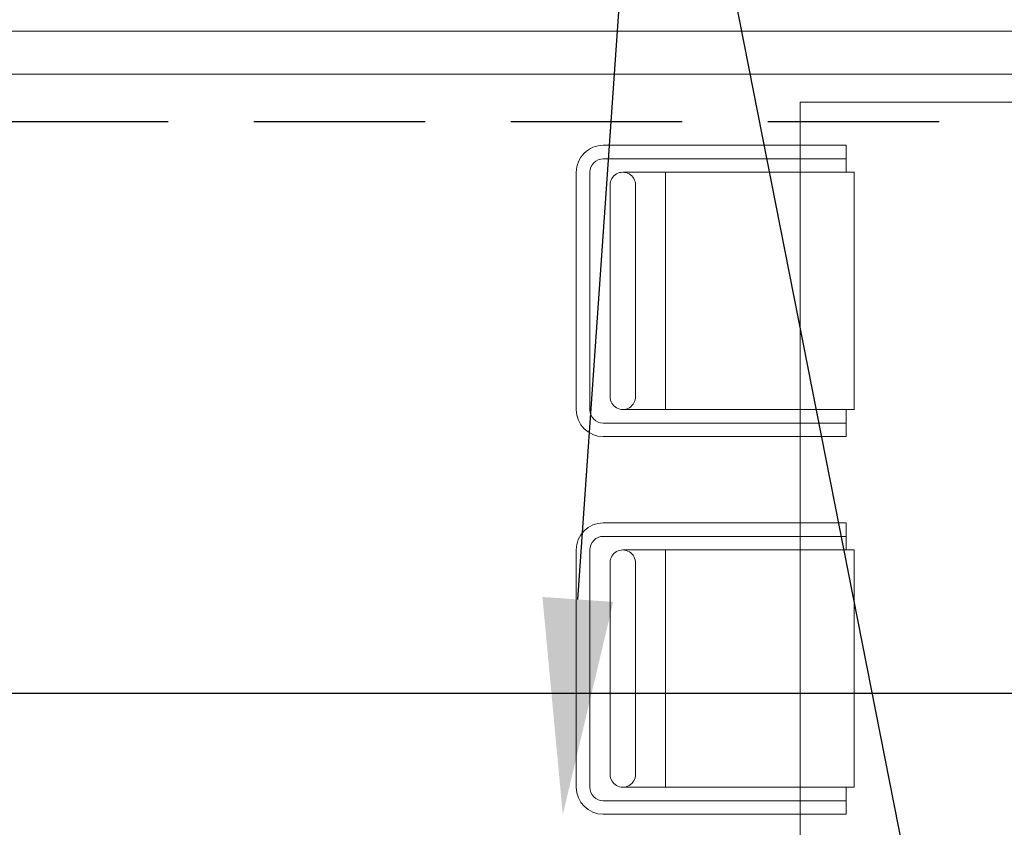
# Model space of a CAD drawing. Units: millimetres. Extents: x -165215 to 605550, y -7900 to 328551.
# Drawn here: x 55369 to 57193, y 51827 to 53324 of the extents above; entities that cross this region are included whole.
import ezdxf
from ezdxf import colors
from ezdxf.entities.mleader import LeaderData, LeaderLine
from ezdxf.math import Vec2, Vec3

# ---------------------------------------------------------------- set-up
doc = ezdxf.new("R2010")
doc.units = ezdxf.units.MM
doc.header["$LTSCALE"] = 25
doc.linetypes.add('DASHED', pattern=[19.05, 12.7, -6.35])
doc.layers.add('Interier - nabytek', color=254, linetype='Continuous', lineweight=9)
doc.layers.add('Okna a proskleni', color=253, linetype='Continuous', lineweight=15)
doc.layers.add('Slaboproud_EPS', color=1, linetype='Continuous')
doc.layers.add('Slaboproud_SK', color=5, linetype='Continuous')
doc.styles.add('Arial', font='arial.ttf')

msp = doc.modelspace()

# ---------------------------------------------------------------- linework, layer by layer
at = {"layer": 'Interier - nabytek', "ltscale": 0.5}
for p, q in [((56900.058, 53090.796), (56450.058, 53090.892)), ((56900.058, 53090.796), (56450.058, 53090.892)), ((56900.058, 53090.796), (56900.052, 53065.796)), ((56900.058, 53090.796), (56900.052, 53065.796)), ((56900.052, 53065.796), (56450.053, 53065.892)), ((56900.052, 53065.796), (56450.053, 53065.892)), ((56900.052, 53065.796), (56900.047, 53040.812)), ((56900.052, 53065.796), (56900.047, 53040.812)), ((56400.047, 53040.903), (56399.953, 52600.903)), ((56400.047, 53040.903), (56399.953, 52600.903)), ((56425.047, 53040.897), (56424.953, 52600.897)), ((56425.047, 53040.897), (56424.953, 52600.897)), ((56565.047, 53040.884), (56486.142, 53040.901)), ((56565.047, 53040.884), (56486.142, 53040.901)), ((56565.047, 53040.884), (56564.953, 52601.072)), ((56565.047, 53040.884), (56564.953, 52601.072)), ((56565.047, 53040.884), (56915.047, 53040.809)), ((56565.047, 53040.884), (56915.047, 53040.809)), ((56915.047, 53040.809), (56914.953, 52600.997)), ((56915.047, 53040.809), (56914.953, 52600.997)), ((56462.625, 53017.409), (56462.541, 52624.606)), ((56462.625, 53017.409), (56462.541, 52624.606)), ((56509.648, 53017.368), (56509.55, 52623.798)), ((56509.648, 53017.368), (56509.55, 52623.798)), ((56564.953, 52601.072), (56486.047, 52601.089)), ((56564.953, 52601.072), (56486.047, 52601.089)), ((56564.953, 52601.072), (56914.953, 52600.997)), ((56564.953, 52601.072), (56914.953, 52600.997)), ((56899.947, 52575.796), (56899.953, 52601)), ((56899.947, 52575.796), (56899.953, 52601)), ((56449.947, 52575.892), (56899.947, 52575.796)), ((56449.947, 52575.892), (56899.947, 52575.796)), ((56899.942, 52550.796), (56899.947, 52575.796)), ((56899.942, 52550.796), (56899.947, 52575.796)), ((56449.942, 52550.892), (56899.942, 52550.796)), ((56449.942, 52550.892), (56899.942, 52550.796)), ((56449.942, 52390.913), (56899.942, 52391.01)), ((56449.942, 52390.913), (56899.942, 52391.01)), ((56899.942, 52391.01), (56899.947, 52366.01)), ((56899.942, 52391.01), (56899.947, 52366.01)), ((56449.947, 52365.913), (56899.947, 52366.01)), ((56449.947, 52365.913), (56899.947, 52366.01)), ((56899.947, 52366.01), (56899.953, 52340.805)), ((56899.947, 52366.01), (56899.953, 52340.805)), ((56400.047, 51900.903), (56399.953, 52340.903)), ((56400.047, 51900.903), (56399.953, 52340.903)), ((56425.047, 51900.908), (56424.953, 52340.908)), ((56425.047, 51900.908), (56424.953, 52340.908)), ((56564.953, 52340.734), (56486.047, 52340.717)), ((56564.953, 52340.734), (56486.047, 52340.717)), ((56564.953, 52340.734), (56914.953, 52340.809)), ((56564.953, 52340.734), (56914.953, 52340.809)), ((56565.047, 51900.922), (56564.953, 52340.734)), ((56565.047, 51900.922), (56564.953, 52340.734)), ((56915.047, 51900.997), (56914.953, 52340.809)), ((56915.047, 51900.997), (56914.953, 52340.809)), ((56462.625, 51924.396), (56462.541, 52317.2)), ((56462.625, 51924.396), (56462.541, 52317.2)), ((56509.648, 51924.437), (56509.55, 52318.007)), ((56509.648, 51924.437), (56509.55, 52318.007)), ((56565.047, 51900.922), (56486.142, 51900.905)), ((56565.047, 51900.922), (56486.142, 51900.905)), ((56565.047, 51900.922), (56915.047, 51900.997)), ((56565.047, 51900.922), (56915.047, 51900.997)), ((56900.052, 51876.01), (56900.047, 51900.994)), ((56900.052, 51876.01), (56900.047, 51900.994)), ((56900.052, 51876.01), (56450.053, 51875.913)), ((56900.052, 51876.01), (56450.053, 51875.913)), ((56900.058, 51851.01), (56900.052, 51876.01)), ((56900.058, 51851.01), (56900.052, 51876.01)), ((56900.058, 51851.01), (56450.058, 51850.913)), ((56900.058, 51851.01), (56450.058, 51850.913))]:
    msp.add_line(p, q, dxfattribs=at)
msp.add_lwpolyline([(57215, 51770.903), (57615, 51770.903), (57615, 53170.903), (56815, 53170.903), (56815, 51770.903)], close=True, dxfattribs=at)
msp.add_lwpolyline([(57215, 51770.903), (57615, 51770.903), (57615, 53170.903), (56815, 53170.903), (56815, 51770.903)], close=True, dxfattribs=at)
for centre, radius, start, end in [((56450.047, 53040.892), 50, 89.987719, 179.987719), ((56450.047, 53040.892), 50, 89.987719, 179.987719), ((56450.047, 53040.892), 25, 89.987719, 179.987719), ((56450.047, 53040.892), 25, 89.987719, 179.987719), ((56486.137, 53017.389), 23.512, 359.950213, 180.025223), ((56486.137, 53017.389), 23.512, 359.950213, 180.025223), ((56486.052, 52624.601), 23.512, 179.987718, 1.92692), ((56486.052, 52624.601), 23.512, 179.987718, 1.92692), ((56449.953, 52600.892), 50, 179.987719, 269.987719), ((56449.953, 52600.892), 50, 179.987719, 269.987719), ((56449.953, 52600.892), 25, 179.987719, 269.987719), ((56449.953, 52600.892), 25, 179.987719, 269.987719), ((56449.953, 52340.913), 50, 90.012281, 180.012281), ((56449.953, 52340.913), 50, 90.012281, 180.012281), ((56449.953, 52340.913), 25, 90.012281, 180.012281), ((56449.953, 52340.913), 25, 90.012281, 180.012281), ((56486.052, 52317.205), 23.512, 358.07308, 180.012282), ((56486.052, 52317.205), 23.512, 358.07308, 180.012282), ((56486.137, 51924.417), 23.512, 179.974777, 0.049787), ((56486.137, 51924.417), 23.512, 179.974777, 0.049787), ((56450.047, 51900.913), 50, 180.012281, 270.012281), ((56450.047, 51900.913), 50, 180.012281, 270.012281), ((56450.047, 51900.913), 25, 180.012281, 270.012281), ((56450.047, 51900.913), 25, 180.012281, 270.012281)]:
    msp.add_arc(centre, radius, start, end, dxfattribs=at)
at = {"layer": 'Okna a proskleni'}
for p, q in [((49750, 53302.5), (58050, 53302.5)), ((49830, 53222.5), (58050, 53222.5))]:
    msp.add_line(p, q, dxfattribs=at)
at = {"layer": 'Slaboproud_EPS', "lineweight": -3, "ltscale": 0.5}
msp.add_line((57174.549, 50925.625), (55874.549, 57525.625), dxfattribs=at)
at = {"layer": 'Slaboproud_SK', "linetype": 'DASHED'}
msp.add_line((51040, 53135), (58380, 53135), dxfattribs=at)
at = {"layer": 'Slaboproud_SK'}
msp.add_line((54410, 52075), (60230, 52075), dxfattribs=at)

# ---------------------------------------------------------------- leaders
at = {"layer": 'Slaboproud_SK', "color": 6}
ml = msp.add_multileader_mtext('Standard', dxfattribs=at)
ml.set_content('', color=6, style='Arial')
ml.set_leader_properties()
ml.build(insert=Vec2(0, 0))
ml.multileader.update_dxf_attribs({"text_left_attachment_type": 5, "text_right_attachment_type": 5, "dogleg_length": 0.8, "arrow_head_size": 400, "scale": 50})
ctx = ml.context
ctx.base_point, ctx.scale, ctx.char_height, ctx.arrow_head_size, ctx.landing_gap_size, ctx.plane_origin = Vec3(56369.971, 54000), 50, 200, 400, 0.45, Vec3(57819.255, 50270.923)
ctx.left_attachment, ctx.right_attachment = 5, 5
notes = []
notes.append((ctx, [(1, (1, 1, 0), (56525, 54000), (-1, 0), 154.129, [(0, [(56375, 51850)], 0, [])])]))
ctx.mtext.insert, ctx.mtext.flow_direction = Vec3(56370.421, 54200), 5
for ctx, leaders in notes:
    for number, flags, end, landing, length, lines in leaders:
        leader = LeaderData()
        leader.index, (leader.has_last_leader_line, leader.has_dogleg_vector, leader.attachment_direction) = number, flags
        leader.last_leader_point, leader.dogleg_vector, leader.dogleg_length = Vec3(end), Vec3(landing), length
        for number, points, colour, breaks in lines:
            line = LeaderLine()
            line.index, line.vertices, line.color, line.breaks = number, Vec3.list(points), colors.encode_raw_color(colour), breaks
            leader.lines.append(line)
        ctx.leaders.append(leader)

doc.saveas('drawing.dxf')
